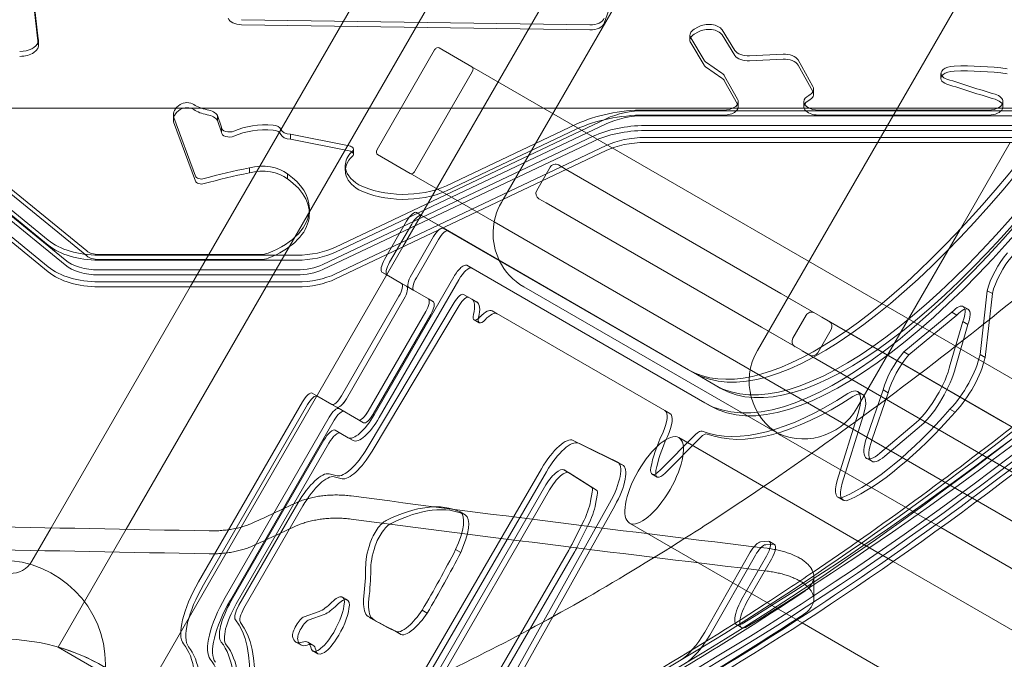
# Model space of a CAD drawing. Units: millimetres. Extents: x -2760 to 6004, y -5645 to 4141.
# Drawn here: x 9 to 489, y -3720 to -3409 of the extents above; entities that cross this region are included whole.
import ezdxf

# ---------------------------------------------------------------- set-up
doc = ezdxf.new("R2010")
doc.units = ezdxf.units.MM
doc.layers.add('SPOOROO-COMBI_01', color=7, linetype='Continuous')

msp = doc.modelspace()

# ---------------------------------------------------------------- linework, layer by layer
at = {"layer": 'SPOOROO-COMBI_01', "color": 0, "linetype": 'Continuous', "lineweight": 0}
for p, q in [((92.035, -3538.574), (363.226, -3068.857)), ((638.296, -3101.898), (368.296, -3569.552)), ((128.985, -3538.574), (348.831, -3157.79)), ((195.643, -3519.119), (364.035, -3227.457)), ((390.641, -3242.818), (244.489, -3495.961)), ((-301.689, -3251.102), (22.922, -3515.796)), ((-301.689, -3253.543), (22.922, -3518.237)), ((-301.689, -3253.543), (22.922, -3518.237)), ((-293.545, -3260.75), (31.065, -3525.444)), ((-301.689, -3264.123), (22.922, -3528.817)), ((-301.689, -3264.123), (22.922, -3528.817)), ((31.065, -3527.886), (-293.545, -3263.192)), ((-301.689, -3266.564), (22.922, -3531.258)), ((18.067, -3417.757), (15.944, -3399.332)), ((297.56, -3399.365), (293.733, -3410.185)), ((15.944, -3401.773), (18.067, -3420.198)), ((117.099, -3408.501), (286.699, -3410.991)), ((286.699, -3413.433), (117.099, -3410.943)), ((339.536, -3411.974), (337.474, -3413.172)), ((357.371, -3423.446), (351.057, -3413.449)), ((18.155, -3418.501), (18.155, -3420.942)), ((335.424, -3416.049), (335.424, -3418.49)), ((335.82, -3417.398), (342.312, -3428.131)), ((337.474, -3415.614), (339.536, -3414.416)), ((351.057, -3415.89), (357.371, -3425.887)), ((183.065, -3471.693), (211.065, -3423.196)), ((213.289, -3422.171), (229.211, -3431.363)), ((342.312, -3430.573), (335.82, -3419.839)), ((380.838, -3425.317), (364.517, -3426.098)), ((364.517, -3428.54), (380.838, -3427.758)), ((395.319, -3441.072), (388.069, -3428.113)), ((229.211, -3431.363), (626.883, -3660.959)), ((343.551, -3429.396), (351.027, -3434.577)), ((351.027, -3437.018), (343.551, -3431.837)), ((388.069, -3430.555), (395.319, -3443.514)), ((41.652, -3521.06), (-61.609, -3436.859)), ((229.436, -3433.802), (201.436, -3482.3)), ((352.322, -3435.936), (358.587, -3447.164)), ((457.702, -3434.641), (457.702, -3437.083)), ((-61.609, -3439.301), (41.652, -3523.501)), ((358.587, -3449.605), (352.322, -3438.377)), ((395.662, -3442.33), (395.662, -3444.771)), ((533.884, -3451.488), (-74.905, -3451.488)), ((351.928, -3452.486), (313.533, -3452.486)), ((358.928, -3448.419), (358.928, -3450.86)), ((390.948, -3448.419), (390.948, -3450.86)), ((480.877, -3452.486), (397.948, -3452.486)), ((487.877, -3448.419), (487.877, -3450.86)), ((83.843, -3455.044), (83.843, -3457.485)), ((83.91, -3455.839), (83.91, -3456.689)), ((83.91, -3455.839), (84.029, -3456.161)), ((83.91, -3456.689), (83.91, -3458.281)), ((84.029, -3456.161), (94.563, -3484.67)), ((107.269, -3460.857), (105.349, -3455.189)), ((105.349, -3455.189), (105.349, -3457.63)), ((162.885, -3519.187), (294.569, -3456.756)), ((313.533, -3452.831), (503.755, -3452.831)), ((313.533, -3454.928), (351.928, -3454.928)), ((313.533, -3455.273), (503.755, -3455.273)), ((313.533, -3455.273), (503.755, -3455.273)), ((397.948, -3454.928), (480.877, -3454.928)), ((94.563, -3487.111), (83.91, -3458.281)), ((105.349, -3457.63), (107.269, -3463.299)), ((107.263, -3460.979), (107.263, -3463.281)), ((107.269, -3460.857), (107.269, -3463.299)), ((162.885, -3521.628), (294.569, -3459.198)), ((162.885, -3521.628), (294.569, -3459.198)), ((280.03, -3459.421), (216.802, -3489.396)), ((216.802, -3491.838), (280.03, -3461.862)), ((313.533, -3460.041), (503.755, -3460.041)), ((107.263, -3463.281), (107.263, -3463.421)), ((169.474, -3469.917), (140.818, -3464.278)), ((140.818, -3464.278), (140.818, -3466.719)), ((140.818, -3466.719), (169.474, -3472.358)), ((156.564, -3527.705), (288.247, -3465.275)), ((503.755, -3462.482), (313.533, -3462.482)), ((313.533, -3465.852), (503.755, -3465.852)), ((313.533, -3465.852), (503.755, -3465.852)), ((288.247, -3467.716), (156.564, -3530.146)), ((162.885, -3532.208), (294.569, -3469.777)), ((162.885, -3532.208), (294.569, -3469.777)), ((171.512, -3471.568), (171.512, -3474.009)), ((313.533, -3468.294), (503.755, -3468.294)), ((466.984, -3510.588), (491.403, -3468.294)), ((162.885, -3534.649), (294.569, -3472.219)), ((231.645, -3502.05), (183.289, -3474.132)), ((199.211, -3483.324), (183.289, -3474.132)), ((120.872, -3480.628), (120.872, -3483.07)), ((167.59, -3479.535), (167.59, -3481.976)), ((260.815, -3491.586), (267.315, -3480.328)), ((274.877, -3481.23), (271.413, -3479.23)), ((274.877, -3481.23), (363.174, -3532.208)), ((379.706, -3541.753), (274.877, -3481.23)), ((139.349, -3483.586), (139.349, -3486.028)), ((261.913, -3495.684), (265.377, -3497.684)), ((150.07, -3500.447), (150.07, -3502.888)), ((244.489, -3495.961), (243.574, -3497.546)), ((353.674, -3548.663), (265.377, -3497.684)), ((265.377, -3497.684), (370.206, -3558.207)), ((202.191, -3502.366), (204.641, -3503.78)), ((215.172, -3509.86), (202.191, -3502.366)), ((204.641, -3503.78), (215.172, -3509.86)), ((240.086, -3506.924), (231.645, -3502.05)), ((197.459, -3506.562), (186.709, -3525.181)), ((199.909, -3507.976), (189.159, -3526.596)), ((189.159, -3526.596), (199.909, -3507.976)), ((215.172, -3509.86), (215.255, -3509.908)), ((334.693, -3578.866), (215.172, -3509.86)), ((215.255, -3509.908), (334.704, -3578.872)), ((334.704, -3578.872), (215.255, -3509.908)), ((215.255, -3509.908), (217.705, -3511.322)), ((565.04, -3694.536), (240.086, -3506.924)), ((199.773, -3532.724), (210.523, -3514.104)), ((210.523, -3514.104), (199.773, -3532.724)), ((416.779, -3597.546), (466.984, -3510.588)), ((116.917, -3655.477), (195.643, -3519.119)), ((202.223, -3534.138), (212.973, -3515.519)), ((126.159, -3522.767), (47.352, -3522.767)), ((47.352, -3523.112), (143.921, -3523.112)), ((47.352, -3525.208), (126.159, -3525.208)), ((47.352, -3525.553), (143.921, -3525.553)), ((47.352, -3525.553), (143.921, -3525.553)), ((226.71, -3528.068), (229.159, -3529.483)), ((226.71, -3528.068), (342.757, -3595.068)), ((47.352, -3530.322), (143.921, -3530.322)), ((143.921, -3532.763), (47.352, -3532.763)), ((181.65, -3600.78), (220.4, -3533.663)), ((185.441, -3531.378), (187.785, -3532.73)), ((185.441, -3531.378), (187.891, -3532.792)), ((187.785, -3532.73), (194.968, -3536.878)), ((187.891, -3532.792), (198.505, -3538.92)), ((363.174, -3532.208), (403.088, -3555.253)), ((24.319, -3655.86), (92.035, -3538.574)), ((47.352, -3536.133), (143.921, -3536.133)), ((47.352, -3536.133), (143.921, -3536.133)), ((47.352, -3538.574), (143.921, -3538.574)), ((60.867, -3656.559), (128.985, -3538.574)), ((222.85, -3535.078), (184.1, -3602.194)), ((194.968, -3536.878), (197.417, -3538.292)), ((197.417, -3538.292), (194.968, -3536.878)), ((197.417, -3538.292), (208.032, -3544.42)), ((208.032, -3544.42), (198.505, -3538.92)), ((198.505, -3538.92), (200.955, -3540.334)), ((198.505, -3538.92), (208.032, -3544.42)), ((254.555, -3538.526), (375.798, -3608.526)), ((193.7, -3543.074), (165.7, -3591.571)), ((229.165, -3544.497), (225.205, -3542.211)), ((403.088, -3555.253), (379.706, -3541.753)), ((480.262, -3540.433), (476.733, -3571.492)), ((479.183, -3572.907), (482.712, -3541.847)), ((480.262, -3540.433), (482.712, -3541.847)), ((196.149, -3544.488), (168.149, -3592.985)), ((168.149, -3592.985), (196.149, -3544.488)), ((220.607, -3546.179), (178.289, -3617.046)), ((180.738, -3618.461), (223.057, -3547.593)), ((210.481, -3545.834), (208.032, -3544.42)), ((208.032, -3544.42), (210.481, -3545.834)), ((229.165, -3544.497), (231.615, -3545.911)), ((229.22, -3544.528), (231.67, -3545.942)), ((393.588, -3571.707), (353.674, -3548.663)), ((468.499, -3548.062), (470.949, -3549.477)), ((178.764, -3599.114), (206.764, -3550.616)), ((206.764, -3550.616), (178.764, -3599.114)), ((181.213, -3600.528), (209.213, -3552.03)), ((239.056, -3550.207), (241.505, -3551.621)), ((323.243, -3598.813), (239.091, -3550.228)), ((385.538, -3563.595), (392.038, -3552.337)), ((399.6, -3553.239), (487.898, -3604.217)), ((504.429, -3613.762), (399.6, -3553.239)), ((463.013, -3550.901), (439.552, -3570.198)), ((442.002, -3571.612), (465.463, -3552.315)), ((463.013, -3550.901), (465.463, -3552.315)), ((230.35, -3554.606), (232.799, -3556.02)), ((370.206, -3558.207), (393.588, -3571.707)), ((403.088, -3555.253), (403.088, -3555.253)), ((462.251, -3576.377), (468.396, -3555.402)), ((470.845, -3556.816), (464.701, -3577.791)), ((468.396, -3555.402), (470.845, -3556.816)), ((397.686, -3570.609), (404.186, -3559.351)), ((478.398, -3620.672), (390.1, -3569.693)), ((390.1, -3569.693), (494.929, -3630.216)), ((393.588, -3571.707), (393.588, -3571.707)), ((439.552, -3570.198), (442.002, -3571.612)), ((476.733, -3571.492), (479.183, -3572.907)), ((334.693, -3578.866), (334.693, -3578.866)), ((334.693, -3578.866), (334.693, -3578.866)), ((334.693, -3578.866), (337.143, -3580.28)), ((334.704, -3578.872), (347.757, -3586.408)), ((347.757, -3586.408), (334.704, -3578.872)), ((337.143, -3580.28), (347.757, -3586.408)), ((347.757, -3586.408), (347.757, -3586.408)), ((347.757, -3586.408), (350.207, -3587.822)), ((151.441, -3590.267), (153.785, -3591.62)), ((153.785, -3591.62), (151.441, -3590.267)), ((153.785, -3591.62), (153.891, -3591.682)), ((160.968, -3595.767), (153.785, -3591.62)), ((153.891, -3591.682), (160.969, -3595.768)), ((417.062, -3589.527), (419.511, -3590.941)), ((429.535, -3588.729), (421.558, -3611.768)), ((424.008, -3613.182), (431.985, -3590.143)), ((429.535, -3588.729), (431.985, -3590.143)), ((146.709, -3594.463), (96.082, -3682.153)), ((149.159, -3595.878), (98.531, -3683.567)), ((98.531, -3683.567), (149.159, -3595.878)), ((160.968, -3595.767), (163.417, -3597.182)), ((160.968, -3595.767), (163.417, -3597.182)), ((160.969, -3595.768), (164.505, -3597.81)), ((342.757, -3595.068), (342.757, -3595.068)), ((342.757, -3595.068), (345.207, -3596.483)), ((163.417, -3597.182), (174.032, -3603.31)), ((164.505, -3597.81), (174.032, -3603.31)), ((174.032, -3603.31), (164.505, -3597.81)), ((164.505, -3597.81), (166.955, -3599.224)), ((323.243, -3598.813), (325.693, -3600.227)), ((323.299, -3598.844), (325.749, -3600.258)), ((407.144, -3632.731), (417.421, -3599.985)), ((419.871, -3601.399), (409.593, -3634.145)), ((462.081, -3598.136), (464.531, -3599.55)), ((109.146, -3689.695), (159.773, -3602.006)), ((159.773, -3602.006), (109.146, -3689.695)), ((111.595, -3691.109), (162.223, -3603.42)), ((174.032, -3603.31), (176.481, -3604.724)), ((174.032, -3603.31), (176.481, -3604.724)), ((427.913, -3619.488), (445.692, -3604.541)), ((448.142, -3605.955), (430.363, -3620.903)), ((487.898, -3604.217), (527.812, -3627.262)), ((162.681, -3608.303), (165.13, -3609.718)), ((162.681, -3608.303), (169.032, -3611.97)), ((338.198, -3610.426), (320.941, -3627.852)), ((379.277, -3610.533), (457.63, -3655.77)), ((112.032, -3691.362), (157.16, -3613.199)), ((159.609, -3614.613), (114.482, -3692.776)), ((169.032, -3611.97), (171.481, -3613.384)), ((278.634, -3613.259), (300.043, -3623.743)), ((302.493, -3625.157), (281.084, -3614.673)), ((323.39, -3629.267), (340.647, -3611.84)), ((434.443, -3672.252), (329.998, -3611.95)), ((300.177, -3623.814), (302.627, -3625.229)), ((421.528, -3622.059), (423.977, -3623.473)), ((518.312, -3643.716), (478.398, -3620.672)), ((163.572, -3630.515), (159.662, -3629.566)), ((176.139, -3776.536), (263.101, -3627.134)), ((265.551, -3628.548), (178.588, -3777.95)), ((274.061, -3627.606), (276.51, -3629.021)), ((287.468, -3636.023), (274.103, -3627.632)), ((276.553, -3629.046), (289.917, -3637.437)), ((317.02, -3629.723), (319.469, -3631.137)), ((162.112, -3630.98), (166.022, -3631.929)), ((264.608, -3635.98), (203.89, -3741)), ((206.339, -3742.414), (267.057, -3637.394)), ((287.047, -3642.901), (287.875, -3638.467)), ((144.499, -3643.796), (115.785, -3693.529)), ((296.334, -3643.794), (245.492, -3734.546)), ((290.324, -3639.881), (289.496, -3644.315)), ((407.598, -3640.982), (410.047, -3642.396)), ((118.235, -3694.943), (146.948, -3645.21)), ((223.523, -3648.109), (225.972, -3649.523)), ((247.942, -3735.961), (298.784, -3645.208)), ((278.04, -3663.762), (283.165, -3653.612)), ((390.128, -3702.092), (305.998, -3653.52)), ((14.969, -3672.056), (24.319, -3655.86)), ((27.754, -3713.912), (60.867, -3656.559)), ((69.323, -3737.912), (116.917, -3655.477)), ((285.614, -3655.026), (280.489, -3665.176)), ((457.63, -3655.77), (500.52, -3680.533)), ((369.875, -3662.666), (373.63, -3662.41)), ((374.157, -3662.518), (376.606, -3663.932)), ((221.321, -3666.404), (223.771, -3667.818)), ((230.452, -3746.175), (276.43, -3666.734)), ((278.879, -3668.148), (232.901, -3747.589)), ((342.605, -3706.616), (364.838, -3667.744)), ((376.08, -3663.824), (372.325, -3664.08)), ((367.288, -3669.158), (345.055, -3708.03)), ((372.704, -3669.701), (360.609, -3690.774)), ((363.058, -3692.189), (375.154, -3671.115)), ((567.242, -3748.923), (434.443, -3672.252)), ((395.751, -3690.567), (395.751, -3679.564)), ((166.17, -3689.561), (168.62, -3690.976)), ((147.486, -3699.198), (154.881, -3696.621)), ((204.982, -3695.949), (207.431, -3697.363)), ((157.331, -3698.035), (149.936, -3700.613)), ((179.9, -3699.788), (182.35, -3701.202)), ((543.242, -3790.493), (390.128, -3702.092)), ((191.691, -3705.975), (194.141, -3707.389)), ((192.011, -3706.204), (194.461, -3707.618)), ((358.161, -3703.013), (360.611, -3704.427)), ((143.521, -3711.456), (145.97, -3712.87)), ((149.342, -3711.535), (151.791, -3712.95)), ((69.323, -3737.912), (27.754, -3713.912)), ((151.708, -3715.797), (154.158, -3717.212))]:
    msp.add_line(p, q, dxfattribs=at)
msp.add_circle((0, -3722.413), 50.8, dxfattribs=at)
for centre, radius, start, end in [((269.913, -3481.828), 3, 60, 150), ((263.413, -3493.086), 3, 150, 240), ((269.555, -3512.546), 30, 150, 205.98186), ((269.555, -3512.546), 30, 205.98186, 240), ((394.636, -3553.837), 3, 60, 150), ((401.588, -3557.851), 3, 330, 60), ((388.136, -3565.095), 3, 150, 240), ((394.277, -3584.552), 30, 150, 240), ((395.088, -3569.109), 3, 240, 330), ((390.798, -3582.546), 30, 240, 330), ((4.577, -3666.056), 12, 268.17864, 330), ((0, -3809.983), 100, 345.23155, 194.76847), ((0, -3809.983), 100, 46.11346, 73.88654)]:
    msp.add_arc(centre, radius, start, end, dxfattribs=at)
for centre, major_axis, ratio, start_param, end_param in [((117.276, -3406.876), (-7, 0), 0.5811241, 0.2337132, 1.5455366), ((286.876, -3406.925), (7, 0), 0.5811241, 4.6871293, 6.0804942), ((286.876, -3409.366), (-7, 0), 0.5811241, 1.5455366, 2.9389015), ((342.424, -3416.049), (-7, 0), 0.5811241, 5.4977871, 6.5879712), ((344.485, -3414.851), (-7, 0), 0.5811241, 3.4933639, 5.4977871), ((344.485, -3417.292), (7, 0), 0.5811241, 0.3517713, 2.3561944), ((8.808, -3418.501), (9.347, 0), 0.5811241, 6.0943281, 6.420617), ((342.424, -3418.49), (-7, 0), 0.5811241, 5.4977871, 6.6211767), ((342.424, -3416.049), (-7, 0), 0.5811241, 0.3047859, 0.3379914), ((8.808, -3418.501), (9.347, 0), 0.5811241, 4.7321915, 6.0943281), ((8.808, -3420.942), (9.347, 0), 0.5811241, 4.7321915, 6.420617), ((212.289, -3423.903), (1, 1.732), 0.7071068, 0, 1.5707964), ((363.942, -3422.044), (-7, 0), 0.5811241, 0.3517713, 1.6529882), ((348.916, -3426.782), (-7, 0), 0.5811241, 0.3379914, 0.6977448), ((363.942, -3424.485), (-7, 0), 0.5811241, 0.3517713, 1.6529882), ((381.412, -3429.371), (-7, 0), 0.5811241, 3.4559265, 4.7945808), ((381.412, -3431.812), (7, 0), 0.5811241, 0.3143339, 1.6529882), ((228.211, -3433.095), (1, 1.732), 0.7071068, 4.712389, 6.2831853), ((348.916, -3429.224), (-7, 0), 0.5811241, 0.3379914, 0.6977448), ((463.109, -3434.641), (5.407, 0), 0.5811241, 2.5140715, 3.540577), ((464.518, -3435.235), (-7.147, 0), 0.5811241, 4.7650518, 5.6556642), ((464.518, -3437.676), (-7.147, 0), 0.5811241, 4.7650518, 5.6556642), ((469.17, -3486.515), (-95.512, 0), 0.5811241, 4.4924253, 4.7650518), ((469.17, -3488.956), (95.512, 0), 0.5811241, 1.3508326, 1.6234592), ((484.643, -3324.802), (-147.5, -255.477), 0.3333334, -0.0000001, 1.318396), ((484.643, -3324.802), (147.5, 255.477), 0.3333334, 3.1415926, 4.4599887), ((345.663, -3437.191), (7, 0), 0.5811241, 0.3135653, 0.6977448), ((345.663, -3439.632), (7, 0), 0.5811241, 0.3135653, 0.6977448), ((463.109, -3437.083), (-5.407, 0), 0.5811241, 5.6556642, 7.3447111), ((463.109, -3434.641), (5.407, 0), 0.5811241, 3.540577, 4.2031185), ((941.265, -2936.977), (986.236, 0), 0.5811241, 4.203162, 4.230421), ((495.257, -3330.931), (-152.5, -264.138), 0.3333334, -0.0000001, 1.3462443), ((497.707, -3332.345), (-152.5, -264.138), 0.3333334, -0.0000001, 1.3462443), ((495.257, -3330.931), (147.5, 255.477), 0.3333334, 3.1415926, 4.4599887), ((495.257, -3330.931), (-147.5, -255.477), 0.3333334, -0.0000001, 1.318396), ((388.662, -3442.33), (7, 0), 0.5811241, 5.9783994, 6.5975192), ((941.265, -2939.418), (-986.236, 0), 0.5811241, 1.0615693, 1.0888284), ((497.707, -3332.345), (147.5, 255.477), 0.3333334, 3.1415926, 4.4599887), ((351.928, -3448.419), (-7, 0), 0.5811241, 3.1415927, 3.455158), ((397.948, -3450.86), (-7, 0), 0.5811241, 5.437569, 7.8539816), ((397.948, -3448.419), (7, 0), 0.5811241, 2.2959763, 3.1415927), ((388.662, -3444.771), (7, 0), 0.5811241, 5.437569, 6.5975192), ((388.662, -3442.33), (7, 0), 0.5811241, 5.437569, 5.9783994), ((480.877, -3450.86), (7, 0), 0.5811241, 4.7123889, 7.3720137), ((480.877, -3448.419), (-7, 0), 0.5811241, 3.1415927, 4.230421), ((97.941, -3455.044), (-14.098, 0), 0.5811241, 5.5885609, 6.3804759), ((97.941, -3457.485), (-14.098, 0), 0.5811241, 5.5885609, 6.3804759), ((90.47, -3451.426), (-4.373, 0), 0.5811241, 3.836217, 5.5885609), ((90.47, -3453.868), (-4.373, 0), 0.5811241, 3.836217, 5.5885609), ((104.46, -3444.653), (-13.837, 0), 0.5811241, 0.6946243, 1.2600322), ((104.46, -3447.094), (-13.837, 0), 0.5811241, 0.6946243, 1.2600322), ((97.767, -3456.763), (-8.051, 0), 0.5811241, 3.4847072, 4.4016249), ((313.533, -3483.286), (-53, 0), 0.5811241, 4.7123889, 5.396702), ((351.928, -3448.419), (-7, 0), 0.5811241, 1.5707963, 3.1415927), ((351.928, -3450.86), (7, 0), 0.5811241, 4.7123889, 6.5967507), ((397.948, -3448.419), (7, 0), 0.5811241, 3.1415927, 4.7123889), ((480.877, -3448.419), (-7, 0), 0.5811241, 1.5707963, 3.1415927), ((97.767, -3459.204), (8.051, 0), 0.5811241, 0.3431145, 1.2600322), ((313.533, -3485.727), (53, 0), 0.5811241, 1.5707963, 2.2551094), ((313.533, -3470.265), (30, 0), 0.5811241, 1.5707963, 2.2551094), ((313.533, -3472.706), (30, 0), 0.5811241, 1.5707963, 2.2551094), ((313.533, -3472.706), (30, 0), 0.5811241, 1.5707963, 2.2551094), ((111.039, -3460.979), (-3.776, 0), 0.5811241, 6.2274302, 8.5120755), ((128.675, -3474.237), (-25.059, 0), 0.5811241, 4.5636795, 5.3704829), ((128.675, -3476.678), (25.059, 0), 0.5811241, 1.4220868, 2.2288902), ((131.698, -3462.513), (-4.66, 0), 0.5811241, 3.377809, 4.5636795), ((131.698, -3464.954), (4.66, 0), 0.5811241, 0.2362164, 1.4220868), ((141.209, -3461.343), (-5.066, 0), 0.5811241, 0.1832995, 1.4936445), ((313.533, -3483.286), (40, 0), 0.5811241, 1.5707963, 2.2551094), ((111.039, -3463.421), (-3.776, 0), 0.5811241, 6.2274302, 8.5120755), ((141.209, -3463.784), (-5.066, 0), 0.5811241, 0.1832995, 1.4936445), ((313.533, -3485.727), (-40, 0), 0.5811241, 4.7123889, 5.396702), ((313.533, -3483.286), (30, 0), 0.5811241, 1.5707963, 2.2551094), ((313.533, -3483.286), (30, 0), 0.5811241, 1.5707963, 2.2551094), ((168.512, -3471.568), (-3, 0), 0.5811241, 2.5843855, 4.3858879), ((184.289, -3472.4), (-1, -1.732), 0.7071068, 4.712389, 6.2831853), ((313.533, -3485.727), (30, 0), 0.5811241, 1.5707963, 2.2551094), ((482.193, -3323.388), (-147.5, -255.477), 0.3333334, -0.0000001, 1.170184), ((190.515, -3481.976), (-22.925, 0), 0.5811241, 5.7259781, 7.0585129), ((190.515, -3479.535), (-22.925, 0), 0.5811241, 5.7552569, 6.2831853), ((168.512, -3474.009), (3, 0), 0.5811241, 5.7259781, 7.5274805), ((190.515, -3479.535), (-22.925, 0), 0.5811241, 5.7259781, 5.7552569), ((184.334, -3589.106), (197.162, 0), 0.5811241, 1.8985123, 2.0195491), ((127.288, -3488.061), (14.309, 0), 0.5811241, 0.5681701, 2.0358054), ((127.288, -3490.502), (14.309, 0), 0.5811241, 0.5681701, 2.0358054), ((190.515, -3479.535), (-22.925, 0), 0.5811241, 0, 0.7753276), ((97.496, -3484.304), (3, 0), 0.5811241, 3.3531021, 5.1611418), ((184.334, -3591.547), (-197.162, 0), 0.5811241, 5.040105, 5.1611418), ((105.447, -3502.888), (44.623, 0), 0.5811241, 5.2953841, 6.991049), ((105.447, -3500.447), (-44.623, 0), 0.5811241, 3.1415927, 3.8494564), ((200.211, -3481.592), (-1, -1.732), 0.7071068, 0, 1.5707964), ((97.496, -3486.745), (-3, 0), 0.5811241, 0.2115094, 2.0195491), ((196.043, -3473.801), (-33.929, 0), 0.5811241, 0.8691113, 2.229195), ((196.043, -3476.242), (33.929, 0), 0.5811241, 4.0107039, 5.3707877), ((105.447, -3500.447), (-44.623, 0), 0.5811241, 2.1537914, 3.1415927), ((199.191, -3507.562), (3, 5.196), 0.3333334, -0.0000001, 1.5707963), ((201.641, -3508.976), (3, 5.196), 0.3333334, -0.0000001, 1.5707963), ((201.641, -3508.976), (3, 5.196), 0.3333334, -0.0000001, 1.5707963), ((212.255, -3515.104), (3, 5.196), 0.3333334, -0.0000001, 1.5707963), ((212.255, -3515.104), (3, 5.196), 0.3333334, -0.0000001, 1.5707963), ((214.705, -3516.519), (3, 5.196), 0.3333334, -0.0000001, 1.5707963), ((47.352, -3505.678), (-30, 0), 0.5811241, 0.6191774, 1.5707963), ((47.352, -3508.12), (-30, 0), 0.5811241, 0.6191774, 1.5707963), ((47.352, -3508.12), (-30, 0), 0.5811241, 0.6191774, 1.5707963), ((143.921, -3505.678), (30, 0), 0.5811241, 4.7123889, 5.396702), ((47.352, -3518.699), (-7, 0), 0.5811241, 0.6191774, 1.5707963), ((47.352, -3521.141), (-7, 0), 0.5811241, 0.6191774, 1.5707963), ((126.159, -3518.699), (-7, 0), 0.5811241, 1.5707963, 2.1537914), ((126.159, -3521.141), (7, 0), 0.5811241, 4.7123889, 5.2953841), ((143.921, -3508.12), (30, 0), 0.5811241, 4.7123889, 5.396702), ((143.921, -3508.12), (30, 0), 0.5811241, 4.7123889, 5.396702), ((489.809, -3532.315), (-8.642, -14.968), 0.3333334, 4.1521327, 5.4641026), ((492.258, -3533.729), (8.642, 14.968), 0.3333334, 1.0105401, 2.3225099), ((47.352, -3518.699), (-30, 0), 0.5811241, 0.6191774, 1.5707963), ((47.352, -3518.699), (-30, 0), 0.5811241, 0.6191774, 1.5707963), ((47.352, -3518.699), (-20, 0), 0.5811241, 0.6191774, 1.5707963), ((47.352, -3521.141), (-20, 0), 0.5811241, 0.6191774, 1.5707963), ((933.083, -1994.531), (-1040, -1801.333), 0.3333334, 0.2761501, 0.7710474), ((935.532, -1995.945), (-1040, -1801.333), 0.3333334, 0.2761501, 0.7710474), ((143.921, -3518.699), (20, 0), 0.5811241, 4.7123889, 5.396702), ((188.441, -3526.181), (-3, -5.196), 0.3333334, 4.712389, 6.2831853), ((190.891, -3527.596), (-3, -5.196), 0.3333334, 4.712389, 6.2831853), ((190.891, -3527.596), (3, 5.196), 0.3333334, 1.5707963, 3.1415926), ((222.71, -3534.997), (4, 6.928), 0.3333334, -0.0000001, 1.5707963), ((225.159, -3536.411), (-4, -6.928), 0.3333334, 3.1415926, 4.7123889), ((920.019, -1986.989), (-1045, -1809.993), 0.3333334, 0.5977289, 0.7710474), ((922.468, -1988.403), (-1045, -1809.993), 0.3333334, 0.5954841, 0.7710474), ((922.468, -1988.403), (-1045, -1809.993), 0.3333334, 0.5954841, 0.7710474), ((47.352, -3521.141), (-30, 0), 0.5811241, 0.6191774, 1.5707963), ((143.921, -3521.141), (-20, 0), 0.5811241, 1.5707963, 2.2551094), ((143.921, -3518.699), (30, 0), 0.5811241, 4.7123889, 5.396702), ((143.921, -3518.699), (30, 0), 0.5811241, 4.7123889, 5.396702), ((201.505, -3533.724), (3, 5.196), 0.3333334, 1.5707963, 3.1415926), ((201.505, -3533.724), (-3, -5.196), 0.3333334, 4.712389, 6.2831853), ((203.955, -3535.138), (3, 5.196), 0.3333334, 1.5707963, 3.1415926), ((143.921, -3521.141), (30, 0), 0.5811241, 4.7123889, 5.396702), ((191.968, -3542.074), (3, 5.196), 0.3333334, 4.7123889, 6.2831853), ((194.417, -3543.488), (3, 5.196), 0.3333334, 4.7123889, 6.2831853), ((194.417, -3543.488), (3, 5.196), 0.3333334, 4.7123889, 6.2831853), ((935.532, -1995.945), (-1045, -1809.993), 0.3333334, 0.3993082, 0.7710474), ((933.083, -1994.531), (-1045, -1809.993), 0.3333334, 0.5150386, 0.7710474), ((933.083, -1994.531), (-1045, -1809.993), 0.3333334, 0.5150386, 0.7710474), ((222.205, -3547.407), (3, 5.196), 0.3333334, -0.0000001, 1.526664), ((224.655, -3548.821), (3, 5.196), 0.3333334, -0.0000001, 1.526664), ((205.032, -3549.616), (3, 5.196), 0.3333334, 4.7123889, 6.2831853), ((205.032, -3549.616), (3, 5.196), 0.3333334, 4.7123889, 6.2831853), ((207.481, -3551.03), (3, 5.196), 0.3333334, 4.7123889, 6.2831853), ((220.416, -3559.777), (8.804, 15.249), 0.3333334, 5.4239894, 6.2939382), ((222.866, -3561.191), (-8.804, -15.249), 0.3333334, 2.2823968, 3.1523456), ((462.397, -3558.633), (6.103, 10.57), 0.3333334, 5.2073368, 7.2427646), ((233.571, -3549.026), (-3.222, -5.58), 0.3333334, 5.4618924, 7.2256063), ((236.021, -3550.44), (3.222, 5.58), 0.3333334, 2.3202998, 4.0840137), ((232.376, -3561.777), (6.68, 11.57), 0.3333334, 6.2739394, 7.2256063), ((234.825, -3563.191), (6.68, 11.57), 0.3333334, 6.2739394, 7.2256063), ((464.846, -3560.047), (-6.103, -10.57), 0.3333334, 2.0657441, 4.101172), ((933.083, -1994.531), (-1033.5, -1790.075), 0.3333334, 0.5470966, 0.7242574), ((935.532, -1995.945), (-1033.5, -1790.075), 0.3333334, 0.5470966, 0.7242574), ((439.587, -3580.893), (-9.297, -16.103), 0.3333334, 4.1920113, 5.4007022), ((442.036, -3582.308), (9.297, 16.103), 0.3333334, 1.0504187, 2.2591096), ((463.739, -3582.82), (-11.695, -20.256), 0.3333334, 0.9241264, 2.3422423), ((449.083, -3587.153), (12.031, 20.839), 0.3333334, 3.9421925, 5.4351041), ((466.189, -3584.234), (11.695, 20.256), 0.3333334, 4.065719, 5.483835), ((451.533, -3588.567), (-12.031, -20.839), 0.3333334, 0.8005998, 2.2935115), ((407.062, -3606.847), (10, 17.321), 0.3333334, 5.3021504, 6.8614319), ((148.441, -3595.463), (3, 5.196), 0.3333334, -0.0000001, 1.5707963), ((150.891, -3596.878), (3, 5.196), 0.3333334, -0.0000001, 1.5707963), ((150.891, -3596.878), (3, 5.196), 0.3333334, -0.0000001, 1.5707963), ((163.968, -3590.571), (-3, -5.196), 0.3333334, -0.0000001, 1.5707963), ((495.257, -3330.931), (-159, -275.396), 0.3333334, 0.053623, 0.5782466), ((409.511, -3608.262), (-10, -17.321), 0.3333334, 2.1605577, 3.7198392), ((166.417, -3591.985), (-3, -5.196), 0.3333334, -0.0000001, 1.5707963), ((166.417, -3591.985), (3, 5.196), 0.3333334, 3.1415926, 4.7123889), ((497.707, -3332.345), (-159, -275.396), 0.3333334, 0.053623, 0.5782466), ((161.505, -3603.006), (3, 5.196), 0.3333334, -0.0000001, 1.5707963), ((161.505, -3603.006), (3, 5.196), 0.3333334, -0.0000001, 1.5707963), ((163.955, -3604.42), (3, 5.196), 0.3333334, -0.0000001, 1.5707963), ((177.032, -3598.114), (-8, -13.856), 0.3333334, -0.0000001, 1.5707963), ((177.032, -3598.114), (3, 5.196), 0.3333334, 3.1415926, 4.7123889), ((177.032, -3598.114), (-3, -5.196), 0.3333334, -0.0000001, 1.5707963), ((179.481, -3599.528), (3, 5.196), 0.3333334, 3.1415926, 4.7123889), ((316.365, -3610.854), (6.934, 12.01), 0.3333334, 4.9677078, 6.2970349), ((318.815, -3612.269), (-6.934, -12.01), 0.3333334, 1.8261151, 3.1554422), ((464.007, -3502.998), (-80.484, -139.402), 0.3333334, 0.4322542, 1.0264771), ((466.456, -3504.412), (80.484, 139.402), 0.3333334, 3.5738468, 4.1680697), ((179.481, -3599.528), (-8, -13.856), 0.3333334, -0.0000001, 1.5707963), ((159.181, -3614.366), (3.5, 6.062), 0.3333334, -0.0000001, 1.5707963), ((161.63, -3615.78), (-3.5, -6.062), 0.3333334, 3.1415926, 4.7123889), ((336.312, -3608.029), (-17.656, -30.581), 0.3333334, 4.9677078, 5.5374666), ((337.535, -3615.761), (4, 6.928), 0.3333334, 0.053623, 0.9033402), ((339.985, -3617.176), (4, 6.928), 0.3333334, 0.053623, 0.9033402), ((268.768, -3630.651), (10, 17.321), 0.3333334, 0.0227664, 1.5602022), ((271.218, -3632.065), (-10, -17.321), 0.3333334, 3.1643591, 4.7017948), ((338.762, -3609.443), (-17.656, -30.581), 0.3333334, 4.9677078, 5.5374666), ((430.364, -3606.754), (-8.836, -15.305), 0.3333334, 5.2300534, 7.0878231), ((432.813, -3608.168), (8.836, 15.305), 0.3333334, 2.0884607, 3.9462305), ((172.962, -3612.952), (-10, -17.321), 0.3333334, 0.0975326, 1.526664), ((175.412, -3614.366), (10, 17.321), 0.3333334, 3.2391252, 4.6682566), ((290.177, -3641.135), (10, 17.321), 0.3333334, 4.751192, 6.3059518), ((292.627, -3642.549), (10, 17.321), 0.3333334, 4.751192, 6.3059518), ((150.272, -3647.129), (10, 17.321), 0.3333334, 0.0975326, 1.5707963), ((152.722, -3648.543), (10, 17.321), 0.3333334, 0.0975326, 1.5707963), ((268.061, -3637.999), (6, 10.392), 0.3333334, 6.2708345, 7.8521722), ((270.51, -3639.413), (6, 10.392), 0.3333334, 6.2708345, 7.8521722), ((321.719, -3621.584), (-4.699, -8.139), 0.3333334, 5.5374666, 7.1865255), ((324.168, -3622.998), (4.699, 8.139), 0.3333334, 2.3958739, 4.0449328), ((415.967, -3626.485), (-8.37, -14.497), 0.3333334, 5.3393903, 6.7154395), ((418.417, -3627.899), (-8.37, -14.497), 0.3333334, 5.3393903, 6.7154395), ((283.943, -3642.07), (3.5, 6.062), 0.3333334, 5.5257739, 6.2708345), ((286.393, -3643.484), (3.5, 6.062), 0.3333334, 5.5257739, 6.2708345), ((-711.874, -2149.008), (1852.319, 0.001), 0.9097305, 5.179728, 5.1920608), ((3319.09, -2149.008), (-6762.756, 0), 0.2491752, 1.0864905, 1.1200539), ((120.385, -3830.374), (104.743, 181.42), 0.3333334, 0.0259678, 0.459916), ((275.814, -3653.196), (10, 17.321), 0.3333334, 4.8789126, 5.5257739), ((278.263, -3654.61), (-10, -17.321), 0.3333334, 1.73732, 2.3841812), ((122.834, -3831.788), (104.743, 181.42), 0.3333334, 0.0259678, 0.459916), ((212.156, -3667.676), (-11.315, -19.598), 0.3333334, 1.8246897, 3.1336303), ((19758.816, -2149.008), (-44085.913, 0), 0.0382233, 1.1027279, 1.1086264), ((3319.09, -2149.008), (6802.888, 0), 0.2491752, 4.2311843, 4.2644997), ((184.419, -3660.184), (4.626, 8.013), 0.3333334, 0.4549186, 2.1360851), ((186.869, -3661.598), (4.626, 8.013), 0.3333334, 0.4549186, 2.1360851), ((214.606, -3669.09), (11.315, 19.598), 0.3333334, 4.9662823, 6.275223), ((-711.874, -2149.008), (-1863.311, -0.001), 0.9097305, 2.0351607, 2.0474018), ((196.794, -3652.367), (16.721, 28.962), 0.3333334, 2.1360851, 2.6480576), ((366.901, -3668.836), (3.5, 6.062), 0.3333334, 0.2203662, 1.5829946), ((370.657, -3668.58), (3.5, 6.062), 0.3333334, 4.7200161, 6.5035515), ((19758.816, -2149.008), (44347.533, 0), 0.0382233, 4.2473006, 4.2531557), ((199.244, -3653.781), (-16.721, -28.962), 0.3333334, 5.2776778, 5.7896502), ((157.054, -3660.109), (-89.209, -154.515), 0.3333334, 1.5311344, 1.7209066), ((159.504, -3661.523), (89.209, 154.515), 0.3333334, 4.672727, 4.8624992), ((270.688, -3663.345), (10, 17.321), 0.3333334, 4.7091972, 4.8789126), ((273.138, -3664.76), (-10, -17.321), 0.3333334, 1.5676045, 1.73732), ((369.351, -3670.25), (-3.5, -6.062), 0.3333334, 3.3619588, 4.7245873), ((373.106, -3669.994), (3.5, 6.062), 0.3333334, 4.7200161, 6.5035515), ((92.302, -3774.078), (73.781, 127.792), 0.3333334, 5.6135013, 5.765138), ((94.751, -3775.492), (73.781, 127.792), 0.3333334, 5.6135013, 5.765138), ((920.019, -1986.989), (-1045, -1809.993), 0.3333334, 0.2761501, 0.5977289), ((922.468, -1988.403), (-1045, -1809.993), 0.3333334, 0.2761501, 0.5954841), ((922.468, -1988.403), (-1045, -1809.993), 0.3333334, 0.2761501, 0.5954841), ((104.742, -3687.153), (-15, -25.981), 0.3333334, 4.712389, 6.1578575), ((107.192, -3688.567), (-15, -25.981), 0.3333334, 4.712389, 6.1578575), ((107.192, -3688.567), (15, 25.981), 0.3333334, 1.5707963, 3.0162648), ((117.806, -3694.695), (15, 25.981), 0.3333334, 1.5707963, 3.0162648), ((117.806, -3694.695), (-15, -25.981), 0.3333334, 4.712389, 6.1578575), ((120.255, -3696.109), (15, 25.981), 0.3333334, 1.5707963, 3.0162648), ((117.806, -3694.695), (-10, -17.321), 0.3333334, 4.712389, 6.1578575), ((163.144, -3675.759), (-12.138, -21.023), 0.3333334, 0.4166648, 0.8979948), ((160.105, -3700.067), (6.066, 10.506), 0.3333334, 5.5313491, 7.1934273), ((162.554, -3701.481), (-6.066, -10.506), 0.3333334, 2.3897565, 4.0518347), ((199.25, -3665.693), (-19.765, -34.233), 0.3333334, 5.6406797, 6.0824379), ((201.7, -3667.108), (-19.765, -34.233), 0.3333334, 5.6406797, 6.0824379), ((364.161, -3692.62), (-6, -10.392), 0.3333334, 4.7271949, 6.8302819), ((366.611, -3694.034), (6, 10.392), 0.3333334, 1.5856023, 3.6886893), ((120.255, -3696.109), (-10, -17.321), 0.3333334, 4.712389, 6.1578575), ((117.806, -3694.695), (-3.5, -6.062), 0.3333334, 4.712389, 6.1578575), ((120.255, -3696.109), (3.5, 6.062), 0.3333334, 1.5707963, 3.0162648), ((165.594, -3677.174), (-12.138, -21.023), 0.3333334, 0.4166648, 0.8979948), ((157.314, -3703.517), (8.408, 14.563), 0.3333334, 4.5486823, 5.6192829), ((159.764, -3704.931), (8.408, 14.563), 0.3333334, 4.5486823, 5.6192829), ((201.448, -3689.951), (-9.249, -16.019), 0.3333334, 0.750731, 1.3843908), ((32.66, -3828.839), (76.5, 132.502), 0.3333334, 5.2349302, 6.1578575), ((35.109, -3830.253), (76.5, 132.502), 0.3333334, 5.2349302, 6.1578575), ((145.332, -3704.358), (-2.973, -5.149), 0.3333334, 3.5102802, 5.9144976), ((147.782, -3705.772), (-2.973, -5.149), 0.3333334, 3.5102802, 5.9144976), ((222.053, -3626.843), (-42.124, -72.961), 0.3333334, 6.1779527, 6.2820228), ((1502.944, -1397.713), (-1327.612, -2299.491), 0.3333334, 0.0059291, 0.0209629), ((224.502, -3628.257), (-42.124, -72.961), 0.3333334, 6.1779527, 6.2820228), ((1505.394, -1399.128), (-1327.612, -2299.491), 0.3333334, 0.0059291, 0.0209629), ((203.898, -3691.365), (-9.249, -16.019), 0.3333334, 0.750731, 1.3843908), ((201.05, -3690.547), (-9.039, -15.657), 0.3333334, 6.2181627, 7.066556), ((203.5, -3691.962), (-9.039, -15.657), 0.3333334, 6.2181627, 7.066556), ((336.71, -3703.494), (-10, -17.321), 0.3333334, 0.5182611, 1.5829946), ((32.66, -3828.839), (70, 121.244), 0.3333334, 5.0754202, 6.1578575), ((154.735, -3692.032), (-11.215, -19.424), 0.3333334, 5.9144976, 6.6518729), ((157.185, -3693.446), (-11.215, -19.424), 0.3333334, 5.9144976, 6.6518729), ((139.409, -3728.74), (9.933, 17.205), 0.3333334, 5.9144976, 6.6518729), ((158.172, -3704.601), (-6.464, -11.196), 0.3333334, 5.8539269, 7.6805766), ((160.622, -3706.015), (6.464, 11.196), 0.3333334, 2.7123342, 4.538984), ((339.16, -3704.909), (-10, -17.321), 0.3333334, 0.5182611, 1.5829946), ((19.596, -3821.297), (65, 112.583), 0.3333334, 5.0754202, 6.1578575), ((22.045, -3822.711), (65, 112.583), 0.3333334, 5.0754202, 6.1578575), ((22.045, -3822.711), (65, 112.583), 0.3333334, 5.0754202, 6.1578575), ((35.109, -3830.253), (-70, -121.244), 0.3333334, 1.9338276, 3.0162648), ((141.858, -3730.154), (9.933, 17.205), 0.3333334, 5.9144976, 6.6518729), ((32.66, -3828.839), (65, 112.583), 0.3333334, 5.0754202, 6.1578575), ((32.66, -3828.839), (65, 112.583), 0.3333334, 5.0754202, 6.1578575)]:
    msp.add_ellipse(centre, major_axis=major_axis, ratio=ratio, start_param=start_param, end_param=end_param, dxfattribs=at)
msp.add_ellipse((317.998, -3632.735), major_axis=(12, 20.785), ratio=0.3723182, dxfattribs=at)
for points, knots in [([(332.981, -3660.95), (337.153, -3658.305), (341.34, -3655.619), (384.509, -3627.596), (424.689, -3598.796), (501.499, -3538.766), (537.903, -3508.353), (574.821, -3475.576)], [5.27954439, 5.27954439, 5.27954439, 5.27954439, 5.2915016, 5.2915016, 5.40242537, 5.40242537, 5.4987743, 5.4987743, 5.4987743, 5.4987743]), ([(395.396, -3677.435), (428.16, -3655.284), (461.555, -3630.907), (532.204, -3575.685), (569.546, -3544.47), (607.336, -3510.897)], [5.31316795, 5.31316795, 5.31316795, 5.31316795, 5.40252701, 5.40252701, 5.49932675, 5.49932675, 5.49932675, 5.49932675]), ([(170.391, -3640.329), (169.88, -3640.262), (169.366, -3640.202), (167.896, -3640.052), (166.937, -3639.979), (165.026, -3639.884), (164.075, -3639.86), (162.2, -3639.86), (161.249, -3639.884), (159.338, -3639.979), (158.379, -3640.052), (156.469, -3640.247), (155.519, -3640.369), (153.647, -3640.662), (152.724, -3640.833), (150.922, -3641.218), (150.041, -3641.433), (148.336, -3641.902), (147.511, -3642.157), (145.93, -3642.697), (145.172, -3642.983), (143.932, -3643.498), (143.43, -3643.721), (142.95, -3643.949)], [88.7159352, 88.7159352, 88.7159352, 88.7159352, 90.2330519, 90.2330519, 93.0448563, 93.0448563, 95.8566607, 95.8566607, 98.6684651, 98.6684651, 101.4802695, 101.4802695, 104.2920739, 104.2920739, 107.1038783, 107.1038783, 109.9156827, 109.9156827, 112.7274871, 112.7274871, 115.5392915, 115.5392915, 117.5831688, 117.5831688, 117.5831688, 117.5831688]), ([(122.619, -3653.425), (122.14, -3653.645), (121.639, -3653.861), (120.398, -3654.358), (119.64, -3654.634), (118.056, -3655.154), (117.23, -3655.398), (115.524, -3655.847), (114.642, -3656.052), (112.839, -3656.419), (111.916, -3656.581), (110.043, -3656.859), (109.094, -3656.975), (107.185, -3657.16), (106.226, -3657.228), (104.317, -3657.319), (103.367, -3657.34), (102.431, -3657.34), (102.051, -3657.34), (101.669, -3657.337), (101.285, -3657.33)], [-21.6860338, -21.6860338, -21.6860338, -21.6860338, -19.6526626, -19.6526626, -16.8451393, -16.8451393, -14.0376161, -14.0376161, -11.2300929, -11.2300929, -8.4225697, -8.4225697, -5.6150464, -5.6150464, -2.8075232, -2.8075232, 0, 0, 0, 1.1395266, 1.1395266, 1.1395266, 1.1395266]), ([(142.95, -3655.212), (143.428, -3654.987), (143.928, -3654.766), (145.167, -3654.256), (145.925, -3653.971), (147.507, -3653.434), (148.333, -3653.182), (150.038, -3652.716), (150.919, -3652.502), (152.722, -3652.12), (153.645, -3651.95), (155.518, -3651.66), (156.468, -3651.538), (158.378, -3651.344), (159.338, -3651.272), (161.249, -3651.177), (162.2, -3651.154), (164.075, -3651.154), (165.026, -3651.177), (166.937, -3651.272), (167.897, -3651.344), (169.367, -3651.493), (169.88, -3651.553), (170.391, -3651.619)], [74.0610309, 74.0610309, 74.0610309, 74.0610309, 76.0961049, 76.0961049, 78.9080524, 78.9080524, 81.7199998, 81.7199998, 84.5319472, 84.5319472, 87.3438947, 87.3438947, 90.1558421, 90.1558421, 92.9677896, 92.9677896, 95.779737, 95.779737, 98.5916844, 98.5916844, 101.4036319, 101.4036319, 102.9198044, 102.9198044, 102.9198044, 102.9198044]), ([(35.305, -3783.345), (64.423, -3779.755), (95.596, -3772.568), (161.534, -3750.843), (196.294, -3736.308), (264.905, -3701.937), (298.449, -3682.845), (332.981, -3660.95)], [4.95873029, 4.95873029, 4.95873029, 4.95873029, 5.06965406, 5.06965406, 5.18057783, 5.18057783, 5.27954439, 5.27954439, 5.27954439, 5.27954439]), ([(101.285, -3668.493), (101.669, -3668.501), (102.051, -3668.504), (102.431, -3668.504), (103.367, -3668.504), (104.317, -3668.483), (106.226, -3668.393), (107.185, -3668.325), (109.095, -3668.142), (110.045, -3668.026), (111.918, -3667.75), (112.841, -3667.59), (114.645, -3667.225), (115.526, -3667.021), (117.234, -3666.575), (118.06, -3666.333), (119.645, -3665.816), (120.403, -3665.542), (121.642, -3665.049), (122.141, -3664.836), (122.619, -3664.618)], [-1.1395131, -1.1395131, -1.1395131, -1.1395131, 0, 0, 0, 2.8077399, 2.8077399, 5.6154799, 5.6154799, 8.4232198, 8.4232198, 11.2309598, 11.2309598, 14.0386997, 14.0386997, 16.8464396, 16.8464396, 19.6541796, 19.6541796, 21.6789438, 21.6789438, 21.6789438, 21.6789438]), ([(385.17, -3668.823), (384.948, -3668.733), (384.722, -3668.643), (383.77, -3668.278), (383.009, -3668.012), (381.419, -3667.51), (380.59, -3667.275), (378.878, -3666.84), (377.994, -3666.641), (376.185, -3666.284), (375.259, -3666.127), (373.884, -3665.928), (373.445, -3665.87), (373.005, -3665.817)], [74.4428061, 74.4428061, 74.4428061, 74.4428061, 75.3376933, 75.3376933, 78.1512035, 78.1512035, 80.9647137, 80.9647137, 83.7782239, 83.7782239, 86.5917342, 86.5917342, 87.8982682, 87.8982682, 87.8982682, 87.8982682]), ([(394.703, -3675.919), (394.621, -3675.778), (394.534, -3675.637), (394.145, -3675.042), (393.798, -3674.592), (393.005, -3673.707), (392.559, -3673.271), (391.575, -3672.422), (391.036, -3672.009), (389.878, -3671.211), (389.257, -3670.827), (387.947, -3670.093), (387.257, -3669.744), (386.103, -3669.214), (385.646, -3669.016), (385.17, -3668.823)], [55.8593155, 55.8593155, 55.8593155, 55.8593155, 56.8319286, 56.8319286, 59.9703795, 59.9703795, 63.1088304, 63.1088304, 66.2472813, 66.2472813, 69.3857322, 69.3857322, 72.5241831, 72.5241831, 74.4428061, 74.4428061, 74.4428061, 74.4428061]), ([(40.787, -3831.033), (73.514, -3827.028), (107.729, -3819.09), (178.852, -3795.693), (215.763, -3780.232), (291.99, -3742.064), (331.306, -3719.357), (379.519, -3688.062), (387.439, -3682.814), (395.396, -3677.435)], [4.95828672, 4.95828672, 4.95828672, 4.95828672, 5.06934679, 5.06934679, 5.18040686, 5.18040686, 5.29146693, 5.29146693, 5.31316795, 5.31316795, 5.31316795, 5.31316795]), ([(373.005, -3676.919), (373.446, -3676.972), (373.885, -3677.03), (375.261, -3677.227), (376.187, -3677.383), (377.996, -3677.737), (378.88, -3677.935), (380.593, -3678.367), (381.422, -3678.601), (383.013, -3679.099), (383.774, -3679.364), (385.22, -3679.914), (385.904, -3680.201), (387.262, -3680.82), (387.951, -3681.167), (389.26, -3681.894), (389.88, -3682.276), (391.038, -3683.068), (391.576, -3683.478), (392.56, -3684.32), (393.006, -3684.753), (393.799, -3685.631), (394.146, -3686.078), (394.739, -3686.979), (394.984, -3687.433), (395.373, -3688.34), (395.517, -3688.793), (395.706, -3689.689), (395.751, -3690.132), (395.751, -3690.998), (395.706, -3691.437), (395.52, -3692.32), (395.378, -3692.764), (394.992, -3693.65), (394.748, -3694.091), (394.16, -3694.964), (393.814, -3695.395), (393.026, -3696.239), (392.582, -3696.652), (391.629, -3697.431), (391.125, -3697.799), (390.585, -3698.154)], [102.1021005, 102.1021005, 102.1021005, 102.1021005, 103.4095548, 103.4095548, 106.2231924, 106.2231924, 109.03683, 109.03683, 111.8504676, 111.8504676, 114.6641051, 114.6641051, 117.4777427, 117.4777427, 120.6118917, 120.6118917, 123.7460407, 123.7460407, 126.8801896, 126.8801896, 130.0143386, 130.0143386, 133.1484876, 133.1484876, 136.2826366, 136.2826366, 139.4167855, 139.4167855, 142.5509345, 142.5509345, 145.6632366, 145.6632366, 148.7755386, 148.7755386, 151.8878406, 151.8878406, 155.0001427, 155.0001427, 158.1124447, 158.1124447, 161.0508624, 161.0508624, 161.0508624, 161.0508624]), ([(395.751, -3679.564), (395.751, -3679.564), (395.751, -3679.564), (395.751, -3679.126), (395.706, -3678.68), (395.517, -3677.777), (395.373, -3677.321), (395.044, -3676.549), (394.886, -3676.233), (394.703, -3675.919)], [47.4165728, 47.4165728, 47.4165728, 47.4165728, 47.4165759, 47.4165759, 50.5550268, 50.5550268, 53.6934777, 53.6934777, 55.8593155, 55.8593155, 55.8593155, 55.8593155]), ([(390.585, -3687.205), (391.125, -3686.848), (391.628, -3686.478), (392.581, -3685.693), (393.025, -3685.277), (393.814, -3684.427), (394.159, -3683.993), (394.748, -3683.114), (394.992, -3682.669), (395.378, -3681.777), (395.52, -3681.33), (395.706, -3680.44), (395.751, -3679.999), (395.751, -3679.564)], [28.8967721, 28.8967721, 28.8967721, 28.8967721, 31.8352958, 31.8352958, 34.9515518, 34.9515518, 38.0678078, 38.0678078, 41.1840638, 41.1840638, 44.3003198, 44.3003198, 47.4165728, 47.4165728, 47.4165728, 47.4165728]), ([(73.15, -3829.863), (78.238, -3829.058), (83.434, -3828.132), (94.379, -3825.96), (100.143, -3824.698), (111.891, -3821.882), (117.875, -3820.328), (130.049, -3816.927), (136.24, -3815.079), (148.81, -3811.09), (155.19, -3808.948), (168.123, -3804.372), (174.675, -3801.939), (187.932, -3796.787), (194.637, -3794.069), (208.18, -3788.356), (215.017, -3785.361), (228.802, -3779.108), (235.75, -3775.85), (249.733, -3769.082), (256.769, -3765.574), (270.904, -3758.324), (278.003, -3754.582), (292.239, -3746.887), (299.376, -3742.933), (320.803, -3730.785), (335.11, -3722.304), (363.202, -3704.994), (376.992, -3696.177), (390.585, -3687.205)], [2.4415889, 2.4415889, 2.4415889, 2.4415889, 39.6581607, 39.6581607, 79.3163215, 79.3163215, 118.9744822, 118.9744822, 158.6326429, 158.6326429, 198.2908037, 198.2908037, 237.9489644, 237.9489644, 277.6071251, 277.6071251, 317.2652859, 317.2652859, 356.9234466, 356.9234466, 396.5816073, 396.5816073, 436.2397681, 436.2397681, 475.8979288, 475.8979288, 555.2142502, 555.2142502, 632.6313769, 632.6313769, 632.6313769, 632.6313769]), ([(390.585, -3698.154), (376.986, -3707.067), (363.19, -3715.825), (335.089, -3733.023), (320.778, -3741.448), (299.347, -3753.517), (292.21, -3757.446), (277.972, -3765.091), (270.872, -3768.808), (256.736, -3776.011), (249.7, -3779.497), (235.716, -3786.221), (228.769, -3789.459), (214.985, -3795.672), (208.148, -3798.647), (194.607, -3804.323), (187.903, -3807.024), (174.647, -3812.143), (168.096, -3814.56), (155.166, -3819.106), (148.787, -3821.235), (136.22, -3825.199), (130.031, -3827.035), (117.86, -3830.414), (111.878, -3831.958), (100.133, -3834.756), (94.372, -3836.01), (83.43, -3838.168), (78.236, -3839.089), (73.15, -3839.889)], [1.8975771, 1.8975771, 1.8975771, 1.8975771, 79.2860126, 79.2860126, 158.5720253, 158.5720253, 198.2150316, 198.2150316, 237.8580379, 237.8580379, 277.5010442, 277.5010442, 317.1440506, 317.1440506, 356.7870569, 356.7870569, 396.4300632, 396.4300632, 436.0730695, 436.0730695, 475.7160758, 475.7160758, 515.3590822, 515.3590822, 555.0020885, 555.0020885, 594.6450948, 594.6450948, 631.8465736, 631.8465736, 631.8465736, 631.8465736])]:
    msp.add_open_spline(points, degree=3, knots=knots, dxfattribs=at)

doc.saveas('drawing.dxf')
